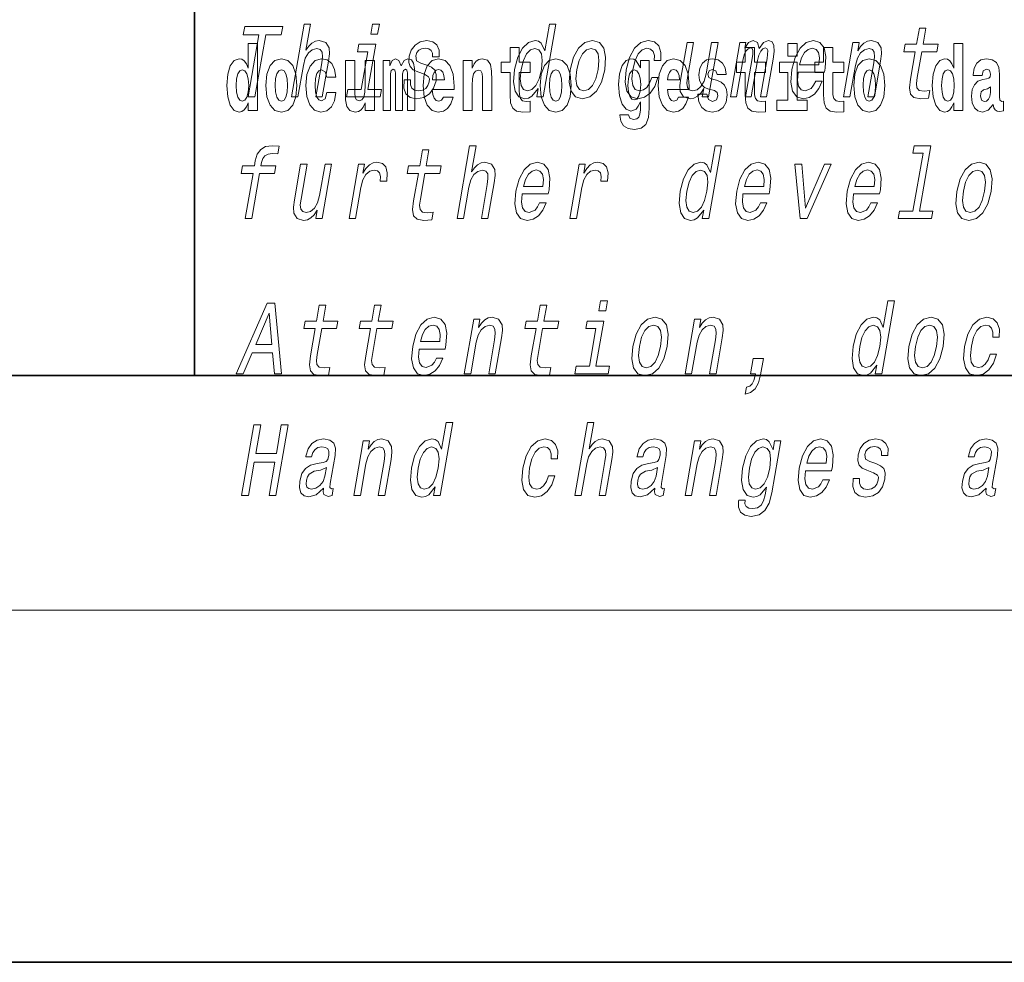
# Model space of a CAD drawing. Extents: x 0 to 210, y 0 to 297.
# Drawn here: x 68 to 85, y 0 to 16 of the extents above; entities that cross this region are included whole.
import ezdxf

# ---------------------------------------------------------------- set-up
doc = ezdxf.new("R2010")
doc.units = 0

msp = doc.modelspace()

# ---------------------------------------------------------------- linework, layer by layer
at = {"color": 7, "lineweight": 35}
for p, q in [((71, 31.5), (71, 10)), ((20, 10), (200, 10)), ((20, 10), (200, 10)), ((0, 0), (210, 0))]:
    msp.add_line(p, q, dxfattribs=at)
at = {"color": 7, "lineweight": 13}
msp.add_line((204, 6), (16, 6), dxfattribs=at)
for points in [[(71.913277, 14.747053), (72.029564, 14.747053), (72.212723, 15.801808), (72.478157, 15.801808), (72.50338, 15.947053), (71.854958, 15.947053), (71.829735, 15.801808), (72.096436, 15.801808)], [(72.650696, 14.747053), (72.761925, 14.747053), (72.855003, 15.283076), (72.887695, 15.405843), (72.939964, 15.495756), (73.006454, 15.551087), (73.085892, 15.571837), (73.143562, 15.554546), (73.173378, 15.50786), (73.178825, 15.43005), (73.16713, 15.326303), (73.066544, 14.747053), (73.177773, 14.747053), (73.28376, 15.357428), (73.300026, 15.480194), (73.294991, 15.582211), (73.236626, 15.675584), (73.126045, 15.708436), (73.060745, 15.696333), (73.000687, 15.66348), (72.946182, 15.611607), (72.899742, 15.540713), (72.977509, 15.988552), (72.86628, 15.988552)], [(74.150993, 15.988552), (74.03344, 15.988552), (74.003418, 15.815641), (74.120964, 15.815641)], [(76.856384, 14.890569), (76.831459, 14.747053), (76.942688, 14.747053), (77.158279, 15.988552), (77.048309, 15.988552), (76.969345, 15.533796), (76.907478, 15.665209), (76.861053, 15.696333), (76.803749, 15.708436), (76.690308, 15.673854), (76.590073, 15.577024), (76.508698, 15.421405), (76.453407, 15.212183), (76.436035, 15.002961), (76.463066, 14.845613), (76.529373, 14.747053), (76.631104, 14.7142), (76.692612, 14.726304), (76.751106, 14.757428)], [(83.283211, 15.514776), (83.202438, 15.049646), (83.183907, 14.899215), (83.201279, 14.795468), (83.261551, 14.734949), (83.378029, 14.7142), (83.510986, 14.722846), (83.533798, 14.854258), (83.435936, 14.843884), (83.351128, 14.857716), (83.311867, 14.900944), (83.304253, 14.973566), (83.318176, 15.075583), (83.39444, 15.514776), (83.648499, 15.514776), (83.671021, 15.64446), (83.416962, 15.64446), (83.464104, 15.915929), (83.352875, 15.915929), (83.305733, 15.64446), (83.113609, 15.64446), (83.091087, 15.514776)], [(71.915405, 14.648397), (71.915405, 14.516841), (72.074066, 14.516841), (72.074066, 15.654881), (71.915405, 15.654881), (71.915405, 15.238023), (71.883232, 15.309348), (71.847725, 15.360068), (71.807785, 15.388598), (71.761185, 15.398109), (71.676865, 15.366408), (71.610291, 15.277648), (71.567024, 15.134996), (71.551491, 14.94321), (71.567024, 14.749838), (71.610291, 14.605601), (71.676865, 14.516841), (71.761185, 14.486726), (71.808891, 14.496236), (71.848839, 14.524766), (71.883232, 14.575486)], [(73.953835, 14.875007), (74.087448, 15.64446), (73.801788, 15.64446), (73.779274, 15.514776), (73.953697, 15.514776), (73.842606, 14.875007), (73.615089, 14.875007), (73.592873, 14.747053), (74.161659, 14.747053), (74.183884, 14.875007)], [(74.958931, 15.288263), (74.857498, 15.322845), (74.784767, 15.362616), (74.772339, 15.443883), (74.789833, 15.500944), (74.823578, 15.542442), (74.871063, 15.568378), (74.934799, 15.578753), (74.992401, 15.568378), (75.03376, 15.537255), (75.055992, 15.490569), (75.057823, 15.428321), (75.166527, 15.428321), (75.167122, 15.43178), (75.167679, 15.544171), (75.131172, 15.632356), (75.059883, 15.687687), (74.957314, 15.708436), (74.846275, 15.687687), (74.757996, 15.630627), (74.693993, 15.5459), (74.66021, 15.438696), (74.653564, 15.334949), (74.676346, 15.262327), (74.725487, 15.210454), (74.803864, 15.174143), (74.920532, 15.132644), (74.988861, 15.089417), (75.003082, 15.054834), (75.001656, 15.002961), (74.979172, 14.938984), (74.94043, 14.890569), (74.885727, 14.859445), (74.818199, 14.849071), (74.750481, 14.859445), (74.70623, 14.895757), (74.682312, 14.954546), (74.682518, 15.035814), (74.575081, 15.035814), (74.568756, 14.897486), (74.603165, 14.797197), (74.674812, 14.736678), (74.784668, 14.7142), (74.907387, 14.736678), (75.005112, 14.797197), (75.075012, 14.894027), (75.115891, 15.020252), (75.120903, 15.129186), (75.094627, 15.203537), (75.038574, 15.251952)], [(77.40287, 15.210454), (77.386459, 14.999503), (77.41758, 14.843884), (77.493034, 14.747053), (77.611198, 14.7142), (77.73951, 14.747053), (77.848297, 14.842154), (77.933464, 14.997773), (77.991882, 15.210454), (78.007027, 15.421405), (77.976204, 15.578753), (77.900452, 15.673854), (77.783852, 15.708436), (77.653976, 15.673854), (77.544891, 15.577024), (77.459724, 15.421405)], [(78.83625, 15.367803), (78.946213, 15.367803), (78.947487, 15.506131), (78.912048, 15.615065), (78.839073, 15.6825), (78.733612, 15.708436), (78.606262, 15.673854), (78.497177, 15.577024), (78.411713, 15.419676), (78.354858, 15.208725), (78.337486, 14.999503), (78.36734, 14.843884), (78.440269, 14.747053), (78.557175, 14.7142), (78.67038, 14.740137), (78.767677, 14.812759), (78.845634, 14.92688), (78.897339, 15.079041), (78.791161, 15.079041), (78.755386, 14.982212), (78.70739, 14.909589), (78.649017, 14.864633), (78.584686, 14.8508), (78.511482, 14.873278), (78.46788, 14.942442), (78.45327, 15.054834), (78.469521, 15.213912), (78.507919, 15.369532), (78.56282, 15.481923), (78.631714, 15.551087), (78.710495, 15.575295), (78.773514, 15.559733), (78.815903, 15.519964), (78.837357, 15.454258)], [(79.921616, 15.675584), (79.810387, 15.675584), (79.717308, 15.139561), (79.683044, 15.015064), (79.630783, 14.925151), (79.564293, 14.86982), (79.486717, 14.852529), (79.42971, 14.866362), (79.398994, 14.90786), (79.389824, 14.978753), (79.402176, 15.079041), (79.505768, 15.675584), (79.394539, 15.675584), (79.288544, 15.065208), (79.271019, 14.942442), (79.277321, 14.840425), (79.334419, 14.747053), (79.446266, 14.7142), (79.511566, 14.726304), (79.57132, 14.757428), (79.627396, 14.81103), (79.678825, 14.88884), (79.654205, 14.747053), (79.760376, 14.747053)], [(80.133766, 14.747053), (80.236145, 14.747053), (80.343941, 15.367803), (80.36647, 15.461174), (80.397141, 15.528609), (80.433121, 15.568378), (80.47374, 15.583941), (80.501678, 15.570108), (80.515892, 15.535526), (80.5158, 15.476736), (80.506081, 15.398927), (80.392883, 14.747053), (80.488945, 14.747053), (80.596733, 15.367803), (80.618973, 15.459445), (80.649643, 15.52688), (80.68718, 15.568378), (80.727798, 15.583941), (80.755737, 15.570108), (80.769958, 15.535526), (80.758873, 15.398927), (80.645676, 14.747053), (80.748062, 14.747053), (80.859451, 15.388552), (80.876251, 15.521693), (80.873749, 15.623711), (80.844109, 15.685958), (80.782288, 15.708436), (80.699173, 15.673854), (80.622353, 15.573566), (80.592705, 15.672125), (80.520645, 15.708436), (80.442589, 15.673854), (80.37648, 15.577024), (80.393593, 15.675584), (80.295006, 15.675584)], [(81.113243, 15.654882), (81.113243, 15.439321), (81.269684, 15.439321), (81.269684, 15.654882)], [(81.289207, 15.167226), (81.734131, 15.167226), (81.747704, 15.238119), (81.762009, 15.436967), (81.732216, 15.58567), (81.659348, 15.675584), (81.547508, 15.708436), (81.426476, 15.673854), (81.321182, 15.577024), (81.236984, 15.419676), (81.180725, 15.212183), (81.162758, 14.999503), (81.192612, 14.843884), (81.263016, 14.747053), (81.371063, 14.7142), (81.473557, 14.736678), (81.564667, 14.795468), (81.640282, 14.88884), (81.69603, 15.013335), (81.58606, 15.013335), (81.5513, 14.944171), (81.50943, 14.892298), (81.408691, 14.8508), (81.339951, 14.86982), (81.296104, 14.930339), (81.277824, 15.028897), (81.288307, 15.162039)], [(82.05983, 14.747053), (82.171066, 14.747053), (82.264145, 15.283076), (82.296837, 15.405843), (82.349106, 15.495756), (82.415596, 15.551087), (82.495033, 15.571837), (82.552704, 15.554546), (82.58252, 15.50786), (82.587967, 15.43005), (82.576271, 15.326303), (82.475685, 14.747053), (82.586914, 14.747053), (82.692902, 15.357428), (82.709167, 15.480194), (82.704132, 15.582211), (82.645767, 15.675584), (82.535187, 15.708436), (82.46862, 15.696333), (82.408569, 15.66348), (82.352188, 15.608149), (82.302628, 15.533796), (82.327248, 15.675584), (82.221069, 15.675584)], [(83.938057, 14.648398), (83.938057, 14.516842), (84.096718, 14.516842), (84.096718, 15.654882), (83.938057, 15.654882), (83.938057, 15.238024), (83.905884, 15.309349), (83.870377, 15.360069), (83.830437, 15.3886), (83.783836, 15.39811), (83.699509, 15.366409), (83.632942, 15.277649), (83.589668, 15.134997), (83.574135, 14.943211), (83.589668, 14.749839), (83.632942, 14.605603), (83.699509, 14.516842), (83.783836, 14.486727), (83.831543, 14.496237), (83.871483, 14.524767), (83.905884, 14.575487)], [(76.722916, 15.339464), (76.533188, 15.339464), (76.533188, 15.588311), (76.376747, 15.588311), (76.376747, 15.339464), (76.228073, 15.339464), (76.228073, 15.161942), (76.376747, 15.161942), (76.376747, 14.783124), (76.386734, 14.646812), (76.422241, 14.554882), (76.489914, 14.504161), (76.596428, 14.486726), (76.722916, 14.494651), (76.722916, 14.675343), (76.649689, 14.669003), (76.589775, 14.681683), (76.554268, 14.719723), (76.537628, 14.781539), (76.533188, 14.863959), (76.533188, 15.161942), (76.722916, 15.161942)], [(76.798988, 15.571837), (76.868095, 15.547629), (76.912003, 15.480194), (76.925354, 15.367803), (76.910965, 15.212183), (76.871002, 15.054834), (76.818626, 14.942442), (76.750999, 14.873278), (76.673782, 14.8508), (76.60817, 14.873278), (76.567093, 14.942442), (76.551514, 15.056563), (76.567162, 15.212183), (76.605263, 15.366074), (76.660172, 15.478465), (76.725266, 15.547629)], [(77.51693, 15.212183), (77.555328, 15.367803), (77.610237, 15.480194), (77.679123, 15.549358), (77.760429, 15.573566), (77.832062, 15.549358), (77.877235, 15.481923), (77.892807, 15.367803), (77.878426, 15.212183), (77.838463, 15.054834), (77.783249, 14.940713), (77.714363, 14.871549), (77.634621, 14.849071), (77.561424, 14.871549), (77.516556, 14.940713), (77.500977, 15.054834)], [(80.730461, 15.339464), (80.540741, 15.339464), (80.540741, 15.588311), (80.384293, 15.588311), (80.384293, 15.339464), (80.235626, 15.339464), (80.235626, 15.161942), (80.384293, 15.161942), (80.384293, 14.783124), (80.394279, 14.646812), (80.429787, 14.554882), (80.497467, 14.504162), (80.603981, 14.486727), (80.730461, 14.494652), (80.730461, 14.675344), (80.657234, 14.669003), (80.597321, 14.681684), (80.561821, 14.719724), (80.545174, 14.781539), (80.540741, 14.86396), (80.540741, 15.161942), (80.730461, 15.161942)], [(81.311424, 15.29518), (81.346046, 15.414488), (81.395493, 15.502673), (81.456619, 15.556275), (81.528175, 15.575295), (81.591866, 15.556275), (81.634384, 15.502673), (81.650665, 15.414488), (81.641327, 15.29518)], [(82.066315, 15.339464), (81.876587, 15.339464), (81.876587, 15.588312), (81.720146, 15.588312), (81.720146, 15.339464), (81.571472, 15.339464), (81.571472, 15.161942), (81.720146, 15.161942), (81.720146, 14.783124), (81.730133, 14.646813), (81.76564, 14.554882), (81.833313, 14.504162), (81.939827, 14.486727), (82.066315, 14.494652), (82.066315, 14.675344), (81.993088, 14.669003), (81.933174, 14.681684), (81.897667, 14.719724), (81.881027, 14.781539), (81.876587, 14.86396), (81.876587, 15.161942), (82.066315, 15.161942)], [(72.217194, 14.941625), (72.234947, 14.746668), (72.287094, 14.604017), (72.370308, 14.516841), (72.481255, 14.486726), (72.591103, 14.516841), (72.674309, 14.604017), (72.726456, 14.746668), (72.745323, 14.941625), (72.726456, 15.134996), (72.674309, 15.279233), (72.589989, 15.366408), (72.480148, 15.398109), (72.370308, 15.366408), (72.287094, 15.279233), (72.234947, 15.134996)], [(73.255699, 14.821164), (73.224632, 14.716553), (73.161385, 14.678513), (73.117004, 14.694363), (73.083725, 14.745083), (73.063751, 14.829089), (73.057091, 14.944795), (73.063751, 15.058916), (73.084831, 15.142921), (73.118118, 15.192058), (73.161385, 15.209493), (73.224632, 15.176208), (73.254585, 15.085861), (73.411026, 15.085861), (73.387726, 15.215833), (73.337799, 15.314103), (73.262352, 15.375919), (73.164719, 15.398109), (73.053764, 15.364823), (72.969444, 15.272893), (72.915077, 15.128656), (72.897324, 14.94004), (72.915077, 14.753008), (72.96611, 14.610357), (73.047112, 14.518426), (73.154732, 14.486726), (73.256805, 14.510501), (73.335579, 14.575486), (73.387726, 14.681683), (73.411026, 14.821164)], [(74.065636, 14.516841), (74.065636, 15.367994), (73.906975, 15.367994), (73.906975, 14.944795), (73.901428, 14.827504), (73.884789, 14.745083), (73.852615, 14.695948), (73.803795, 14.680098), (73.760521, 14.694363), (73.738335, 14.738743), (73.730568, 14.810069), (73.729454, 14.906754), (73.729454, 15.367994), (73.570793, 15.367994), (73.570793, 14.851279), (73.575233, 14.697533), (73.597427, 14.583412), (73.64846, 14.513671), (73.740555, 14.488311), (73.793808, 14.497821), (73.838188, 14.524766), (73.874802, 14.573902), (73.906975, 14.646812), (73.906975, 14.516841)], [(74.629272, 15.147676), (74.629272, 14.516841), (74.755753, 14.516841), (74.755753, 15.104881), (74.750206, 15.228513), (74.732452, 15.320443), (74.695839, 15.377504), (74.634819, 15.398109), (74.571571, 15.366409), (74.519424, 15.274478), (74.483925, 15.364824), (74.422897, 15.398109), (74.367424, 15.366409), (74.32859, 15.277648), (74.32859, 15.367994), (74.21431, 15.367994), (74.21431, 14.516841), (74.339684, 14.516841), (74.339684, 15.141336), (74.351891, 15.198398), (74.387398, 15.219003), (74.414024, 15.203153), (74.422897, 15.158772), (74.422897, 14.516841), (74.547165, 14.516841), (74.547165, 15.141336), (74.559372, 15.198398), (74.594872, 15.219003), (74.620392, 15.203153), (74.629272, 15.158772)], [(75.242828, 14.745083), (75.209541, 14.691193), (75.161835, 14.672173), (75.119675, 14.684853), (75.086388, 14.722893), (75.061981, 14.786294), (75.05088, 14.873469), (75.422569, 14.873469), (75.423676, 14.93053), (75.40593, 15.131826), (75.353783, 15.279233), (75.270569, 15.367994), (75.157394, 15.398109), (75.049774, 15.366409), (74.96656, 15.277648), (74.913307, 15.133411), (74.895554, 14.94321), (74.913307, 14.749838), (74.96656, 14.605602), (75.047554, 14.516841), (75.154068, 14.486726), (75.242828, 14.502576), (75.313835, 14.548542), (75.368202, 14.627792), (75.409256, 14.745084)], [(75.575684, 15.367994), (75.575684, 14.516841), (75.734344, 14.516841), (75.734344, 14.940041), (75.738777, 15.055746), (75.755424, 15.138167), (75.787598, 15.187303), (75.837524, 15.204738), (75.878578, 15.188888), (75.900764, 15.147677), (75.908531, 15.079521), (75.910751, 14.990761), (75.910751, 14.516841), (76.069412, 14.516841), (76.069412, 15.033556), (76.063866, 15.185718), (76.041672, 15.299838), (75.990639, 15.371164), (75.899658, 15.396524), (75.846405, 15.387014), (75.802017, 15.358484), (75.765411, 15.309348), (75.734344, 15.238023), (75.734344, 15.367994)], [(76.89267, 14.941626), (76.910423, 14.746669), (76.96257, 14.604017), (77.045784, 14.516842), (77.156731, 14.486726), (77.266571, 14.516842), (77.349785, 14.604017), (77.401932, 14.746669), (77.420799, 14.941626), (77.401932, 15.134997), (77.349785, 15.279233), (77.265465, 15.366409), (77.155624, 15.398109), (77.045784, 15.366409), (76.96257, 15.279233), (76.910423, 15.134997)], [(78.597984, 14.526352), (78.591331, 14.455026), (78.571358, 14.40272), (78.535851, 14.372605), (78.482597, 14.36151), (78.419357, 14.382115), (78.398277, 14.439176), (78.249603, 14.439176), (78.249603, 14.436006), (78.265137, 14.331395), (78.311729, 14.253729), (78.389397, 14.206179), (78.497017, 14.188744), (78.614632, 14.212519), (78.693405, 14.279089), (78.736671, 14.394795), (78.751099, 14.554882), (78.751099, 15.369579), (78.597984, 15.369579), (78.597984, 15.244363), (78.528084, 15.360069), (78.487038, 15.388599), (78.438217, 15.398109), (78.353897, 15.366409), (78.287323, 15.279234), (78.244049, 15.141337), (78.228516, 14.960646), (78.244049, 14.767274), (78.287323, 14.624622), (78.353897, 14.535862), (78.438217, 14.505747), (78.524757, 14.540617), (78.560265, 14.589752), (78.597984, 14.662663)], [(79.250381, 14.745084), (79.217094, 14.691194), (79.16938, 14.672173), (79.12722, 14.684854), (79.093933, 14.722894), (79.069527, 14.786294), (79.058434, 14.87347), (79.430115, 14.87347), (79.431229, 14.930531), (79.413475, 15.131827), (79.361328, 15.279234), (79.278114, 15.367994), (79.164948, 15.398109), (79.05732, 15.366409), (78.974106, 15.277649), (78.920853, 15.133412), (78.903099, 14.943211), (78.920853, 14.749839), (78.974106, 14.605602), (79.055107, 14.516842), (79.161613, 14.486727), (79.250381, 14.502577), (79.321388, 14.548542), (79.375755, 14.627792), (79.416801, 14.745084)], [(79.861717, 14.85445), (79.904991, 14.824334), (79.920525, 14.767274), (79.896111, 14.697534), (79.825104, 14.670588), (79.757423, 14.702289), (79.730797, 14.791049), (79.579903, 14.791049), (79.595436, 14.661077), (79.643143, 14.564392), (79.719696, 14.507332), (79.82399, 14.486727), (79.931618, 14.507332), (80.010391, 14.564392), (80.059212, 14.656322), (80.075851, 14.779954), (80.063644, 14.875055), (80.030365, 14.947966), (79.973778, 15.000271), (79.89389, 15.031971), (79.80735, 15.052576), (79.766296, 15.079522), (79.750763, 15.136582), (79.76963, 15.192058), (79.821777, 15.215833), (79.882797, 15.190473), (79.907211, 15.128657), (80.059212, 15.128657), (80.059212, 15.131827), (80.042564, 15.239609), (79.995972, 15.323614), (79.921631, 15.377504), (79.82399, 15.396524), (79.726357, 15.377504), (79.65535, 15.322029), (79.61097, 15.236438), (79.596542, 15.125487), (79.607635, 15.033556), (79.640923, 14.960646), (79.694183, 14.90834), (79.76741, 14.878225)], [(81.440552, 14.692779), (81.269684, 14.692779), (81.269684, 15.339464), (80.969009, 15.339464), (80.969009, 15.161942), (81.113243, 15.161942), (81.113243, 14.692779), (80.923515, 14.692779), (80.923515, 14.516842), (81.440552, 14.516842)], [(82.236069, 14.941626), (82.253822, 14.746669), (82.305969, 14.604017), (82.389183, 14.516842), (82.50013, 14.486727), (82.60997, 14.516842), (82.693184, 14.604017), (82.745331, 14.746669), (82.764198, 14.941626), (82.745331, 15.134997), (82.693184, 15.279234), (82.608864, 15.366409), (82.499023, 15.398109), (82.389183, 15.366409), (82.305969, 15.279234), (82.253822, 15.134997)], [(84.422913, 15.111222), (84.440666, 15.193644), (84.497253, 15.222174), (84.549393, 15.199984), (84.567146, 15.136582), (84.560493, 15.087447), (84.5383, 15.063672), (84.49836, 15.054162), (84.436226, 15.044652), (84.351906, 15.012952), (84.290878, 14.954306), (84.254265, 14.8703), (84.242065, 14.760934), (84.254265, 14.646813), (84.290878, 14.559637), (84.349686, 14.507332), (84.429565, 14.486727), (84.524986, 14.520012), (84.6082, 14.619868), (84.620407, 14.562807), (84.643707, 14.524767), (84.676987, 14.505747), (84.724701, 14.497822), (84.787941, 14.510502), (84.787941, 14.675344), (84.761314, 14.670588), (84.725807, 14.691194), (84.719154, 14.756179), (84.719154, 15.133412), (84.705841, 15.249119), (84.665894, 15.331539), (84.595993, 15.380675), (84.497253, 15.39811), (84.401833, 15.377505), (84.330826, 15.322029), (84.285332, 15.234854), (84.270912, 15.123902), (84.270912, 15.111222)], [(71.814445, 15.207907), (71.859932, 15.190472), (71.893219, 15.141336), (71.915405, 15.057331), (71.923172, 14.94321), (71.915405, 14.827504), (71.893219, 14.743498), (71.858826, 14.692778), (71.814445, 14.676928), (71.771172, 14.692778), (71.737885, 14.743498), (71.716805, 14.827504), (71.710152, 14.94321), (71.716805, 15.057331), (71.737885, 15.139751), (71.771172, 15.190472)], [(72.481255, 15.209493), (72.525635, 15.192058), (72.558922, 15.141336), (72.578896, 15.057331), (72.586662, 14.94321), (72.578896, 14.827504), (72.558922, 14.743498), (72.525635, 14.692778), (72.481255, 14.676928), (72.435768, 14.692778), (72.402481, 14.745083), (72.382515, 14.830674), (72.375854, 14.94955), (72.382515, 15.060501), (72.403595, 15.141336), (72.436874, 15.192057)], [(75.260582, 15.036726), (75.054214, 15.036726), (75.063087, 15.109636), (75.086388, 15.165112), (75.118561, 15.199983), (75.157394, 15.212663), (75.198448, 15.199983), (75.230621, 15.166698), (75.250595, 15.111221)], [(77.156731, 15.209493), (77.201111, 15.192058), (77.234398, 15.141337), (77.254372, 15.057331), (77.262138, 14.943211), (77.254372, 14.827504), (77.234398, 14.743499), (77.201111, 14.692778), (77.156731, 14.676928), (77.111244, 14.692778), (77.077957, 14.745084), (77.057983, 14.830674), (77.051331, 14.949551), (77.057983, 15.060501), (77.079063, 15.141337), (77.11235, 15.192058)], [(78.494804, 14.694364), (78.45153, 14.710214), (78.417137, 14.757764), (78.394943, 14.835429), (78.387177, 14.943211), (78.394943, 15.057331), (78.416023, 15.139752), (78.450424, 15.190473), (78.494804, 15.207908), (78.539185, 15.190473), (78.574684, 15.141337), (78.595764, 15.063671), (78.604645, 14.960646), (78.596878, 14.844939), (78.574684, 14.762519), (78.540291, 14.710214)], [(79.268127, 15.036726), (79.06176, 15.036726), (79.070633, 15.109637), (79.093933, 15.165112), (79.126114, 15.199983), (79.164948, 15.212663), (79.205994, 15.199983), (79.238174, 15.166698), (79.258148, 15.111222)], [(82.50013, 15.209494), (82.54451, 15.192058), (82.577797, 15.141337), (82.597771, 15.057332), (82.605537, 14.943211), (82.597771, 14.827505), (82.577797, 14.743499), (82.54451, 14.692779), (82.50013, 14.676929), (82.454643, 14.692779), (82.421356, 14.745084), (82.401382, 14.830675), (82.39473, 14.949551), (82.401382, 15.060502), (82.42247, 15.141337), (82.45575, 15.192058)], [(83.83709, 15.207909), (83.882584, 15.190474), (83.915863, 15.141337), (83.938057, 15.057332), (83.945824, 14.943211), (83.938057, 14.827505), (83.915863, 14.743499), (83.88147, 14.692779), (83.83709, 14.676929), (83.793823, 14.692779), (83.760536, 14.743499), (83.739456, 14.827505), (83.732796, 14.943211), (83.739456, 15.057332), (83.760536, 15.139752), (83.793823, 15.190474)], [(84.564926, 14.821165), (84.556053, 14.756179), (84.532753, 14.707044), (84.49836, 14.675344), (84.457306, 14.665833), (84.411819, 14.692779), (84.395172, 14.762519), (84.408485, 14.830675), (84.448433, 14.86713), (84.516113, 14.88615), (84.564926, 14.919436)], [(71.997299, 13.441578), (71.863983, 12.673855), (71.975212, 12.673855), (72.108528, 13.441578), (72.36132, 13.441578), (72.383842, 13.571261), (72.13105, 13.571261), (72.140953, 13.628322), (72.161812, 13.697486), (72.19899, 13.744172), (72.25309, 13.771837), (72.325676, 13.782212), (72.419273, 13.775295), (72.442093, 13.906708), (72.323517, 13.915354), (72.212112, 13.899792), (72.128166, 13.853106), (72.06855, 13.771837), (72.034531, 13.655988), (72.019814, 13.571261), (71.816315, 13.571261), (71.7938, 13.441578)], [(74.814987, 13.441578), (74.734215, 12.976448), (74.715675, 12.826016), (74.733055, 12.72227), (74.793327, 12.661751), (74.909805, 12.641002), (75.042755, 12.649648), (75.065575, 12.781059), (74.967712, 12.770685), (74.882896, 12.784517), (74.843636, 12.827745), (74.836029, 12.900368), (74.849953, 13.002385), (74.926216, 13.441578), (75.180275, 13.441578), (75.202789, 13.571261), (74.94873, 13.571261), (74.995872, 13.842731), (74.884644, 13.842731), (74.837502, 13.571261), (74.645378, 13.571261), (74.622856, 13.441578)], [(75.473434, 12.673855), (75.584663, 12.673855), (75.677742, 13.209878), (75.710442, 13.332644), (75.762711, 13.422558), (75.829193, 13.477889), (75.908638, 13.498639), (75.966309, 13.481348), (75.996117, 13.434662), (76.001564, 13.356852), (75.989868, 13.253105), (75.889282, 12.673855), (76.000511, 12.673855), (76.106506, 13.284229), (76.122765, 13.406996), (76.117729, 13.509013), (76.059372, 13.602386), (75.948792, 13.635238), (75.883484, 13.623135), (75.823433, 13.590281), (75.768921, 13.538408), (75.722481, 13.467515), (75.800247, 13.915354), (75.689018, 13.915354)], [(79.679123, 12.81737), (79.654205, 12.673855), (79.765434, 12.673855), (79.981018, 13.915354), (79.871048, 13.915354), (79.792084, 13.460598), (79.730217, 13.59201), (79.6838, 13.623135), (79.626495, 13.635238), (79.513054, 13.600656), (79.412811, 13.503826), (79.331436, 13.348207), (79.276154, 13.138985), (79.258781, 12.929763), (79.285805, 12.772414), (79.352112, 12.673855), (79.45385, 12.641002), (79.515358, 12.653106), (79.573845, 12.68423)], [(83.415306, 13.787399), (83.244164, 12.801808), (83.015381, 12.801808), (82.993164, 12.673855), (83.560692, 12.673855), (83.582909, 12.801808), (83.355392, 12.801808), (83.548759, 13.915354), (83.2631, 13.915354), (83.240883, 13.787399)], [(73.33522, 13.602386), (73.223984, 13.602386), (73.130905, 13.066362), (73.096649, 12.941866), (73.04438, 12.851953), (72.97789, 12.796621), (72.900314, 12.77933), (72.843315, 12.793163), (72.812599, 12.834661), (72.803421, 12.905555), (72.815781, 13.005843), (72.919373, 13.602386), (72.808136, 13.602386), (72.702148, 12.99201), (72.684624, 12.869244), (72.690926, 12.767226), (72.748016, 12.673855), (72.859863, 12.641002), (72.925163, 12.653106), (72.984924, 12.68423), (73.040993, 12.737832), (73.09243, 12.815641), (73.067802, 12.673855), (73.173981, 12.673855)], [(73.633316, 12.673855), (73.744545, 12.673855), (73.836731, 13.204691), (73.870323, 13.332644), (73.920364, 13.424287), (73.985588, 13.479618), (74.063461, 13.498639), (74.116974, 13.486535), (74.152679, 13.451953), (74.167755, 13.393164), (74.162788, 13.313624), (74.275284, 13.313624), (74.284439, 13.453682), (74.260139, 13.55397), (74.201134, 13.614489), (74.109932, 13.635238), (74.043068, 13.621406), (73.981453, 13.586823), (73.921944, 13.528033), (73.86895, 13.448495), (73.895676, 13.602386), (73.794556, 13.602386)], [(76.584641, 13.094028), (77.029556, 13.094028), (77.043129, 13.164921), (77.057434, 13.363769), (77.027649, 13.512471), (76.954781, 13.602386), (76.842934, 13.635238), (76.721909, 13.600656), (76.616615, 13.503826), (76.53241, 13.346478), (76.476158, 13.138985), (76.458191, 12.926305), (76.488045, 12.770685), (76.558441, 12.673855), (76.666496, 12.641002), (76.76899, 12.66348), (76.860092, 12.72227), (76.935715, 12.815641), (76.991455, 12.940137), (76.881493, 12.940137), (76.846733, 12.870973), (76.804863, 12.819099), (76.704117, 12.777601), (76.635376, 12.796621), (76.591537, 12.857141), (76.573257, 12.955699), (76.58374, 13.08884)], [(77.396973, 12.673855), (77.508202, 12.673855), (77.600388, 13.204691), (77.63398, 13.332644), (77.684021, 13.424287), (77.749245, 13.479618), (77.827118, 13.498639), (77.88063, 13.486535), (77.916336, 13.451953), (77.931412, 13.393164), (77.926445, 13.313624), (78.03894, 13.313624), (78.048096, 13.453682), (78.023796, 13.55397), (77.964783, 13.614489), (77.873589, 13.635238), (77.806725, 13.621406), (77.74511, 13.586823), (77.6856, 13.528033), (77.632607, 13.448495), (77.659332, 13.602386), (77.558212, 13.602386)], [(80.348297, 13.094028), (80.793213, 13.094028), (80.806786, 13.164921), (80.821091, 13.363769), (80.791298, 13.512471), (80.718437, 13.602386), (80.60659, 13.635238), (80.485565, 13.600656), (80.380272, 13.503826), (80.296066, 13.346478), (80.239815, 13.138985), (80.22184, 12.926305), (80.251701, 12.770685), (80.322098, 12.673855), (80.430153, 12.641002), (80.532646, 12.66348), (80.623749, 12.72227), (80.699371, 12.815641), (80.755112, 12.940137), (80.645149, 12.940137), (80.61039, 12.870973), (80.56852, 12.819099), (80.467773, 12.777601), (80.399033, 12.796621), (80.355194, 12.857141), (80.336914, 12.955699), (80.347397, 13.08884)], [(81.322418, 12.673855), (81.439972, 12.673855), (81.848946, 13.602386), (81.733925, 13.602386), (81.413055, 12.853682), (81.348412, 13.602386), (81.232124, 13.602386)], [(82.230118, 13.094028), (82.675041, 13.094028), (82.688614, 13.164921), (82.702927, 13.363769), (82.673126, 13.512471), (82.600266, 13.602386), (82.488419, 13.635238), (82.367393, 13.600656), (82.2621, 13.503826), (82.177895, 13.346478), (82.121643, 13.138985), (82.103668, 12.926305), (82.13353, 12.770685), (82.203926, 12.673855), (82.311981, 12.641002), (82.414474, 12.66348), (82.505577, 12.72227), (82.5812, 12.815641), (82.636948, 12.940137), (82.526978, 12.940137), (82.492218, 12.870973), (82.450348, 12.819099), (82.349602, 12.777601), (82.280861, 12.796621), (82.237015, 12.857141), (82.218742, 12.955699), (82.229218, 13.08884)], [(83.989265, 13.137256), (83.972862, 12.926305), (84.003983, 12.770685), (84.079437, 12.673855), (84.197601, 12.641002), (84.325912, 12.673855), (84.434692, 12.768955), (84.519859, 12.924575), (84.578278, 13.137256), (84.593422, 13.348207), (84.562607, 13.505555), (84.486847, 13.600656), (84.370247, 13.635238), (84.240372, 13.600656), (84.131287, 13.503826), (84.04612, 13.348207)], [(76.606857, 13.221982), (76.641479, 13.34129), (76.690918, 13.429475), (76.752052, 13.483077), (76.823608, 13.502097), (76.887299, 13.483077), (76.92981, 13.429475), (76.946098, 13.34129), (76.936752, 13.221982)], [(79.621735, 13.498639), (79.690842, 13.474431), (79.734749, 13.406996), (79.748093, 13.294604), (79.733711, 13.138985), (79.693748, 12.981636), (79.641365, 12.869244), (79.573738, 12.800079), (79.496529, 12.777601), (79.430908, 12.800079), (79.389832, 12.869244), (79.37426, 12.983365), (79.389908, 13.138985), (79.428009, 13.292875), (79.48291, 13.405267), (79.548012, 13.474431)], [(80.370514, 13.221982), (80.405136, 13.34129), (80.454575, 13.429475), (80.515709, 13.483077), (80.587265, 13.502097), (80.650955, 13.483077), (80.693466, 13.429475), (80.709755, 13.34129), (80.700409, 13.221982)], [(82.252342, 13.221982), (82.286964, 13.34129), (82.336403, 13.429475), (82.397537, 13.483077), (82.469093, 13.502097), (82.532776, 13.483077), (82.575294, 13.429475), (82.591583, 13.34129), (82.582237, 13.221982)], [(84.103325, 13.138985), (84.141724, 13.294604), (84.196632, 13.406996), (84.265518, 13.47616), (84.346825, 13.500368), (84.418465, 13.47616), (84.463631, 13.408725), (84.479202, 13.294604), (84.464821, 13.138985), (84.424858, 12.981636), (84.369652, 12.867515), (84.300766, 12.79835), (84.221024, 12.775872), (84.14782, 12.79835), (84.102951, 12.867515), (84.087379, 12.981636)], [(78.038628, 11.27189), (77.921074, 11.27189), (77.891052, 11.098979), (78.008598, 11.098979)], [(82.625847, 10.173907), (82.600922, 10.030391), (82.712151, 10.030391), (82.927734, 11.27189), (82.817772, 11.27189), (82.738808, 10.817135), (82.676941, 10.948546), (82.630516, 10.979671), (82.573212, 10.991775), (82.45977, 10.957192), (82.359535, 10.860362), (82.27816, 10.704742), (82.22287, 10.495521), (82.205498, 10.286299), (82.232529, 10.12895), (82.298836, 10.030391), (82.400566, 9.997538), (82.462074, 10.009642), (82.520569, 10.040766)], [(71.711151, 10.030391), (71.827438, 10.030391), (71.980957, 10.383128), (72.331078, 10.383128), (72.362099, 10.030391), (72.480911, 10.030391), (72.368538, 11.23212), (72.239616, 11.23212)], [(73.057137, 10.798114), (72.976364, 10.332984), (72.957825, 10.182552), (72.975204, 10.078806), (73.035477, 10.018287), (73.151955, 9.997538), (73.284904, 10.006184), (73.307724, 10.137595), (73.209862, 10.127221), (73.125046, 10.141053), (73.085785, 10.184281), (73.078178, 10.256904), (73.092102, 10.358921), (73.168365, 10.798114), (73.422424, 10.798114), (73.444946, 10.927797), (73.19088, 10.927797), (73.238022, 11.199266), (73.126793, 11.199266), (73.079651, 10.927797), (72.887527, 10.927797), (72.865013, 10.798114)], [(73.998047, 10.798114), (73.917282, 10.332985), (73.898743, 10.182552), (73.916115, 10.078806), (73.976387, 10.018287), (74.092865, 9.997538), (74.225822, 10.006184), (74.248642, 10.137595), (74.150772, 10.127221), (74.065964, 10.141053), (74.026703, 10.184281), (74.019089, 10.256904), (74.033012, 10.358921), (74.109276, 10.798114), (74.363335, 10.798114), (74.385857, 10.927797), (74.131798, 10.927797), (74.17894, 11.199266), (74.067711, 11.199266), (74.020569, 10.927797), (73.828445, 10.927797), (73.805923, 10.798114)], [(76.820793, 10.798114), (76.740021, 10.332985), (76.721481, 10.182552), (76.738861, 10.078806), (76.799133, 10.018287), (76.915604, 9.997538), (77.048561, 10.006184), (77.071381, 10.137595), (76.973518, 10.127221), (76.888702, 10.141054), (76.849442, 10.184281), (76.841835, 10.256904), (76.855759, 10.358921), (76.932022, 10.798114), (77.186081, 10.798114), (77.208595, 10.927797), (76.954536, 10.927797), (77.001678, 11.199266), (76.89045, 11.199266), (76.843307, 10.927797), (76.651184, 10.927797), (76.628662, 10.798114)], [(72.046928, 10.530103), (72.274055, 11.059209), (72.317421, 10.530103)], [(74.82679, 10.450563), (75.271706, 10.450563), (75.285278, 10.521457), (75.299591, 10.720304), (75.269791, 10.869007), (75.19693, 10.958921), (75.085083, 10.991774), (74.964058, 10.957191), (74.858765, 10.860362), (74.774559, 10.703013), (74.718307, 10.495521), (74.700333, 10.282841), (74.730194, 10.127221), (74.800591, 10.030391), (74.908646, 9.997538), (75.011139, 10.020016), (75.102242, 10.078806), (75.177864, 10.172177), (75.233612, 10.296673), (75.123642, 10.296673), (75.088882, 10.227509), (75.047012, 10.175635), (74.946266, 10.134137), (74.877525, 10.153157), (74.833687, 10.213676), (74.815407, 10.312235), (74.82589, 10.445376)], [(75.597412, 10.030391), (75.708641, 10.030391), (75.80172, 10.566414), (75.834419, 10.68918), (75.886688, 10.779094), (75.953171, 10.834425), (76.032616, 10.855175), (76.090286, 10.837884), (76.120094, 10.791198), (76.125542, 10.713388), (76.113846, 10.609642), (76.01326, 10.030391), (76.124489, 10.030391), (76.230484, 10.640765), (76.246742, 10.763532), (76.241707, 10.865549), (76.18335, 10.958921), (76.072769, 10.991775), (76.006203, 10.979671), (75.946144, 10.946817), (75.889771, 10.891486), (75.840202, 10.817135), (75.864822, 10.958921), (75.758652, 10.958921)], [(77.841469, 10.158345), (77.975082, 10.927797), (77.689423, 10.927797), (77.666908, 10.798114), (77.841331, 10.798114), (77.73024, 10.158345), (77.502724, 10.158345), (77.480507, 10.030391), (78.049294, 10.030391), (78.071518, 10.158345)], [(78.467758, 10.493792), (78.451355, 10.282841), (78.482475, 10.127221), (78.55793, 10.030391), (78.676094, 9.997538), (78.804405, 10.030391), (78.913193, 10.125492), (78.998352, 10.281112), (79.05677, 10.493792), (79.071915, 10.704742), (79.0411, 10.862091), (78.96534, 10.957192), (78.84874, 10.991775), (78.718864, 10.957192), (78.609779, 10.860362), (78.524612, 10.704742)], [(79.361069, 10.030391), (79.472298, 10.030391), (79.565376, 10.566414), (79.598076, 10.68918), (79.650345, 10.779094), (79.716827, 10.834426), (79.796272, 10.855175), (79.853935, 10.837884), (79.883751, 10.791198), (79.889198, 10.713388), (79.877502, 10.609642), (79.776917, 10.030391), (79.888145, 10.030391), (79.994141, 10.640765), (80.010399, 10.763533), (80.005363, 10.865549), (79.947006, 10.958921), (79.836426, 10.991775), (79.769859, 10.979671), (79.709801, 10.946817), (79.653427, 10.891486), (79.603859, 10.817135), (79.628479, 10.958921), (79.522308, 10.958921)], [(83.172333, 10.493792), (83.155922, 10.282841), (83.187042, 10.127221), (83.262497, 10.030391), (83.380661, 9.997538), (83.508972, 10.030391), (83.61776, 10.125492), (83.702927, 10.281112), (83.761345, 10.493792), (83.776489, 10.704742), (83.745667, 10.862091), (83.669914, 10.957192), (83.553314, 10.991775), (83.423439, 10.957192), (83.314354, 10.860362), (83.229187, 10.704742)], [(84.605713, 10.65114), (84.715675, 10.65114), (84.716949, 10.789469), (84.681511, 10.898402), (84.608536, 10.965837), (84.503075, 10.991775), (84.375725, 10.957192), (84.26664, 10.860362), (84.181175, 10.703013), (84.124321, 10.492063), (84.106949, 10.282841), (84.136803, 10.127221), (84.209732, 10.030391), (84.326637, 9.997538), (84.439842, 10.023475), (84.53714, 10.096097), (84.615097, 10.210218), (84.666801, 10.362379), (84.560623, 10.362379), (84.524849, 10.26555), (84.476852, 10.192927), (84.41848, 10.14797), (84.354149, 10.134137), (84.280945, 10.156616), (84.237343, 10.22578), (84.222733, 10.338172), (84.238983, 10.49725), (84.277374, 10.652869), (84.332291, 10.765262), (84.401176, 10.834426), (84.47995, 10.858633), (84.542976, 10.843071), (84.585365, 10.803302), (84.606819, 10.737596)], [(74.849007, 10.578518), (74.883629, 10.697826), (74.933067, 10.786011), (74.994202, 10.839613), (75.065758, 10.858633), (75.129448, 10.839613), (75.171959, 10.786011), (75.188248, 10.697826), (75.178902, 10.578518)], [(78.581818, 10.495521), (78.620216, 10.65114), (78.675125, 10.763533), (78.744019, 10.832696), (78.825317, 10.856904), (78.896957, 10.832696), (78.942123, 10.765262), (78.957703, 10.65114), (78.943314, 10.495521), (78.903351, 10.338172), (78.848145, 10.224051), (78.779259, 10.154886), (78.699516, 10.132408), (78.626312, 10.154886), (78.581444, 10.224051), (78.565872, 10.338172)], [(82.568451, 10.855175), (82.637558, 10.830967), (82.681465, 10.763533), (82.694809, 10.65114), (82.680428, 10.495521), (82.640465, 10.338172), (82.588089, 10.22578), (82.520462, 10.156616), (82.443245, 10.134137), (82.377632, 10.156616), (82.336555, 10.22578), (82.320984, 10.339901), (82.336624, 10.495521), (82.374725, 10.649411), (82.429634, 10.761803), (82.494728, 10.830967)], [(83.286392, 10.495521), (83.324791, 10.65114), (83.3797, 10.763533), (83.448586, 10.832697), (83.529892, 10.856904), (83.601524, 10.832697), (83.646698, 10.765262), (83.66227, 10.65114), (83.647888, 10.495521), (83.607925, 10.338172), (83.552719, 10.224051), (83.483826, 10.154886), (83.404083, 10.132408), (83.330887, 10.154886), (83.286018, 10.224051), (83.270439, 10.338172)], [(80.47641, 10.030391), (80.561096, 10.030391), (80.555389, 9.997538), (80.53466, 9.914541), (80.504227, 9.855751), (80.462234, 9.817711), (80.405838, 9.798691), (80.385422, 9.681111), (80.47744, 9.708777), (80.553017, 9.772754), (80.609917, 9.874771), (80.647537, 10.011371), (80.695877, 10.289757), (80.521454, 10.289757)], [(71.802155, 7.957192), (71.919708, 7.957192), (72.017593, 8.520881), (72.368973, 8.520881), (72.271095, 7.957192), (72.387375, 7.957192), (72.595757, 9.157192), (72.479469, 9.157192), (72.394501, 8.667854), (72.043114, 8.667854), (72.128082, 9.157192), (72.010536, 9.157192)], [(75.098534, 8.100708), (75.073608, 7.957192), (75.184845, 7.957192), (75.400429, 9.19869), (75.290459, 9.19869), (75.211494, 8.743936), (75.149628, 8.875347), (75.10321, 8.906471), (75.045898, 8.918575), (74.932457, 8.883993), (74.832222, 8.787163), (74.750847, 8.631543), (74.695557, 8.422321), (74.678185, 8.213099), (74.705215, 8.055751), (74.771523, 7.957192), (74.873253, 7.924339), (74.934761, 7.936443), (74.993256, 7.967566)], [(77.47924, 7.957192), (77.590469, 7.957192), (77.683548, 8.493216), (77.716248, 8.615982), (77.768517, 8.705895), (77.834999, 8.761227), (77.914444, 8.781976), (77.972107, 8.764685), (78.001923, 8.717999), (78.00737, 8.640189), (77.995674, 8.536443), (77.895088, 7.957192), (78.006317, 7.957192), (78.112312, 8.567567), (78.128571, 8.690333), (78.123535, 8.792351), (78.065178, 8.885722), (77.954597, 8.918575), (77.889297, 8.906471), (77.829239, 8.873619), (77.774727, 8.821745), (77.728287, 8.750852), (77.806053, 9.19869), (77.694824, 9.19869)], [(73.198898, 8.07823), (73.197998, 8.073042), (73.194107, 8.014253), (73.205864, 7.972754), (73.279785, 7.939901), (73.344124, 7.953734), (73.36454, 8.071313), (73.337097, 8.066126), (73.305611, 8.088604), (73.311302, 8.157768), (73.394768, 8.63846), (73.400925, 8.761227), (73.371696, 8.847682), (73.303596, 8.899555), (73.198204, 8.918575), (73.088425, 8.897826), (72.999847, 8.839036), (72.934639, 8.747394), (72.897186, 8.626356), (72.895386, 8.615982), (72.995239, 8.615982), (73.016701, 8.688604), (73.053513, 8.740478), (73.104424, 8.771602), (73.17099, 8.783705), (73.231422, 8.77506), (73.271156, 8.749123), (73.289894, 8.704166), (73.287933, 8.641918), (73.270264, 8.569296), (73.243736, 8.532985), (73.190178, 8.515694), (73.092972, 8.501861), (72.978867, 8.470737), (72.892159, 8.415405), (72.831642, 8.32895), (72.795517, 8.200996), (72.788345, 8.086875), (72.812813, 8.002149), (72.866707, 7.948546), (72.950615, 7.929526), (73.074471, 7.965837)], [(73.715584, 7.957192), (73.826813, 7.957192), (73.919891, 8.493216), (73.952591, 8.615982), (74.00486, 8.705895), (74.071342, 8.761227), (74.150787, 8.781976), (74.20845, 8.764685), (74.238266, 8.717999), (74.243713, 8.640189), (74.232018, 8.536443), (74.131432, 7.957192), (74.242661, 7.957192), (74.348656, 8.567567), (74.364914, 8.690333), (74.359879, 8.792351), (74.301521, 8.885722), (74.190941, 8.918575), (74.124374, 8.906471), (74.064316, 8.873618), (74.007942, 8.818287), (73.958374, 8.743936), (73.982994, 8.885722), (73.876823, 8.885722)], [(77.0784, 8.577941), (77.188362, 8.577941), (77.189636, 8.716269), (77.154198, 8.825204), (77.081223, 8.892639), (76.975761, 8.918575), (76.848412, 8.883993), (76.739326, 8.787163), (76.653862, 8.629814), (76.597008, 8.418863), (76.579636, 8.209641), (76.609489, 8.054022), (76.682419, 7.957192), (76.799324, 7.924339), (76.912529, 7.950275), (77.009827, 8.022898), (77.087784, 8.137019), (77.139488, 8.289181), (77.03331, 8.289181), (76.997536, 8.19235), (76.949539, 8.119728), (76.891167, 8.074771), (76.826836, 8.060939), (76.753632, 8.083417), (76.71003, 8.152581), (76.695419, 8.264973), (76.71167, 8.424051), (76.750069, 8.57967), (76.80497, 8.692062), (76.873863, 8.761227), (76.952637, 8.785434), (77.015663, 8.769873), (77.058052, 8.730103), (77.079506, 8.664396)], [(78.844383, 8.07823), (78.843483, 8.073042), (78.839592, 8.014253), (78.851349, 7.972754), (78.92527, 7.939901), (78.989609, 7.953734), (79.010025, 8.071313), (78.982582, 8.066126), (78.951096, 8.088604), (78.956787, 8.157768), (79.040253, 8.63846), (79.046402, 8.761227), (79.017181, 8.847682), (78.949081, 8.899555), (78.843689, 8.918575), (78.73391, 8.897826), (78.645332, 8.839037), (78.580124, 8.747394), (78.542671, 8.626356), (78.540871, 8.615982), (78.640724, 8.615982), (78.662186, 8.688604), (78.698997, 8.740478), (78.749908, 8.771602), (78.816475, 8.783705), (78.876907, 8.77506), (78.916641, 8.749123), (78.935379, 8.704166), (78.933418, 8.641918), (78.915749, 8.569296), (78.889221, 8.532985), (78.835663, 8.515694), (78.738457, 8.501861), (78.624352, 8.470737), (78.537643, 8.415405), (78.477127, 8.32895), (78.441002, 8.200996), (78.433823, 8.086875), (78.458298, 8.002149), (78.512192, 7.948546), (78.5961, 7.929526), (78.719955, 7.965837)], [(79.361069, 7.957192), (79.472298, 7.957192), (79.565376, 8.493216), (79.598076, 8.615982), (79.650345, 8.705895), (79.716827, 8.761227), (79.796272, 8.781976), (79.853935, 8.764685), (79.883751, 8.717999), (79.889198, 8.640189), (79.877502, 8.536443), (79.776917, 7.957192), (79.888145, 7.957192), (79.994141, 8.567567), (80.010399, 8.690333), (80.005363, 8.792351), (79.947006, 8.885722), (79.836426, 8.918575), (79.769859, 8.906471), (79.709801, 8.873619), (79.653427, 8.818287), (79.603859, 8.743936), (79.628479, 8.885722), (79.522308, 8.885722)], [(80.837532, 7.998691), (80.991562, 8.885722), (80.885391, 8.885722), (80.859268, 8.735291), (80.795776, 8.871889), (80.748688, 8.906471), (80.691383, 8.918575), (80.577942, 8.883993), (80.477707, 8.787164), (80.396332, 8.631544), (80.341042, 8.422322), (80.323372, 8.21137), (80.3507, 8.055751), (80.417007, 7.957192), (80.518738, 7.924339), (80.581512, 7.936443), (80.637474, 7.967567), (80.748772, 8.098979), (80.725952, 7.967567), (80.69783, 7.863821), (80.657104, 7.789469), (80.596512, 7.746241), (80.514183, 7.730679), (80.446465, 7.741054), (80.401672, 7.766991), (80.380409, 7.811947), (80.382072, 7.872466), (80.274628, 7.872466), (80.27343, 7.86555), (80.270645, 7.754887), (80.306793, 7.671889), (80.37838, 7.618287), (80.485039, 7.599267), (80.621002, 7.625204), (80.720825, 7.697826), (80.792038, 7.824051)], [(81.413185, 8.377365), (81.858109, 8.377365), (81.871681, 8.448258), (81.885986, 8.647106), (81.856194, 8.795809), (81.783325, 8.885722), (81.671486, 8.918575), (81.550453, 8.883993), (81.44516, 8.787164), (81.360962, 8.629815), (81.304703, 8.422322), (81.286736, 8.209641), (81.316589, 8.054022), (81.386993, 7.957192), (81.495041, 7.924339), (81.597534, 7.946817), (81.688644, 8.005608), (81.764259, 8.098979), (81.820007, 8.223475), (81.710037, 8.223475), (81.675278, 8.15431), (81.633408, 8.102437), (81.532669, 8.060939), (81.463928, 8.079959), (81.420082, 8.140477), (81.401802, 8.239037), (81.412285, 8.372178)], [(82.610214, 8.498403), (82.508781, 8.532985), (82.436058, 8.572754), (82.42363, 8.654022), (82.441124, 8.711082), (82.474869, 8.752582), (82.522354, 8.778518), (82.58609, 8.788893), (82.643692, 8.778518), (82.685059, 8.747394), (82.707283, 8.700708), (82.709114, 8.63846), (82.817818, 8.63846), (82.818413, 8.641918), (82.81897, 8.754311), (82.782463, 8.842495), (82.711174, 8.897826), (82.608604, 8.918575), (82.497566, 8.897826), (82.409286, 8.840766), (82.345284, 8.75604), (82.311501, 8.648835), (82.304855, 8.545089), (82.327637, 8.472466), (82.376778, 8.420593), (82.455154, 8.384281), (82.571823, 8.342783), (82.640152, 8.299556), (82.654373, 8.264974), (82.652946, 8.2131), (82.630463, 8.149123), (82.591721, 8.100708), (82.537018, 8.069584), (82.46949, 8.05921), (82.401772, 8.069584), (82.357521, 8.105895), (82.333603, 8.164685), (82.333809, 8.245953), (82.226372, 8.245953), (82.220047, 8.107624), (82.254456, 8.007337), (82.326103, 7.946817), (82.435959, 7.924339), (82.558678, 7.946817), (82.656395, 8.007337), (82.726303, 8.104166), (82.767181, 8.230392), (82.772194, 8.339325), (82.745918, 8.413676), (82.689865, 8.462091)], [(84.489868, 8.07823), (84.488968, 8.073042), (84.485077, 8.014253), (84.496834, 7.972754), (84.570755, 7.939901), (84.635094, 7.953734), (84.65551, 8.071313), (84.628067, 8.066126), (84.596581, 8.088604), (84.602272, 8.157768), (84.685738, 8.63846), (84.691887, 8.761227), (84.662666, 8.847682), (84.594566, 8.899555), (84.489166, 8.918575), (84.379395, 8.897826), (84.290817, 8.839037), (84.225609, 8.747394), (84.188156, 8.626356), (84.186356, 8.615982), (84.286209, 8.615982), (84.307671, 8.688604), (84.344482, 8.740478), (84.395393, 8.771602), (84.46196, 8.783705), (84.522392, 8.77506), (84.562126, 8.749123), (84.580864, 8.704166), (84.578903, 8.641918), (84.561234, 8.569296), (84.534706, 8.532985), (84.481148, 8.515694), (84.383942, 8.501861), (84.269836, 8.470737), (84.183128, 8.415405), (84.122612, 8.32895), (84.086487, 8.200996), (84.079315, 8.086875), (84.103783, 8.002149), (84.157669, 7.948547), (84.241585, 7.929526), (84.36544, 7.965838)], [(75.041138, 8.781976), (75.110245, 8.757769), (75.154152, 8.690333), (75.167496, 8.577941), (75.153114, 8.422321), (75.113152, 8.264973), (75.060776, 8.152581), (74.993149, 8.083417), (74.915932, 8.060939), (74.850319, 8.083417), (74.809242, 8.152581), (74.793671, 8.266702), (74.809311, 8.422321), (74.847412, 8.576212), (74.902321, 8.688604), (74.967415, 8.757769)], [(80.456062, 8.422322), (80.494164, 8.576212), (80.548103, 8.690333), (80.6129, 8.757769), (80.687889, 8.781976), (80.758263, 8.757769), (80.802162, 8.690333), (80.816475, 8.576212), (80.802391, 8.422322), (80.762428, 8.264973), (80.708786, 8.152581), (80.641159, 8.083417), (80.562683, 8.060939), (80.495804, 8.083417), (80.454727, 8.152581), (80.440414, 8.266703)], [(81.435402, 8.505319), (81.470024, 8.624627), (81.51947, 8.712811), (81.580597, 8.766414), (81.652153, 8.785435), (81.715843, 8.766414), (81.758362, 8.712811), (81.774643, 8.624627), (81.765305, 8.505319)], [(73.221687, 8.282264), (73.19091, 8.19235), (73.138451, 8.123186), (73.069969, 8.07823), (72.992691, 8.062668), (72.946167, 8.071313), (72.91684, 8.098979), (72.903763, 8.147394), (72.909149, 8.214828), (72.924713, 8.275348), (72.952446, 8.318575), (73.041748, 8.36699), (73.147736, 8.387739), (73.247208, 8.429238)], [(78.867172, 8.282264), (78.836395, 8.19235), (78.783936, 8.123186), (78.715454, 8.07823), (78.638176, 8.062668), (78.591652, 8.071313), (78.562325, 8.098979), (78.549248, 8.147394), (78.554634, 8.214829), (78.570198, 8.275348), (78.597931, 8.318576), (78.687233, 8.36699), (78.793221, 8.38774), (78.892693, 8.429238)], [(84.512657, 8.282265), (84.481873, 8.19235), (84.42942, 8.123186), (84.360939, 8.07823), (84.283661, 8.062668), (84.237137, 8.071313), (84.207809, 8.098979), (84.194733, 8.147394), (84.200119, 8.214829), (84.215683, 8.275348), (84.243416, 8.318576), (84.332718, 8.36699), (84.438705, 8.38774), (84.538177, 8.429238)]]:
    msp.add_lwpolyline(points, close=True, dxfattribs=at)

doc.saveas('drawing.dxf')
